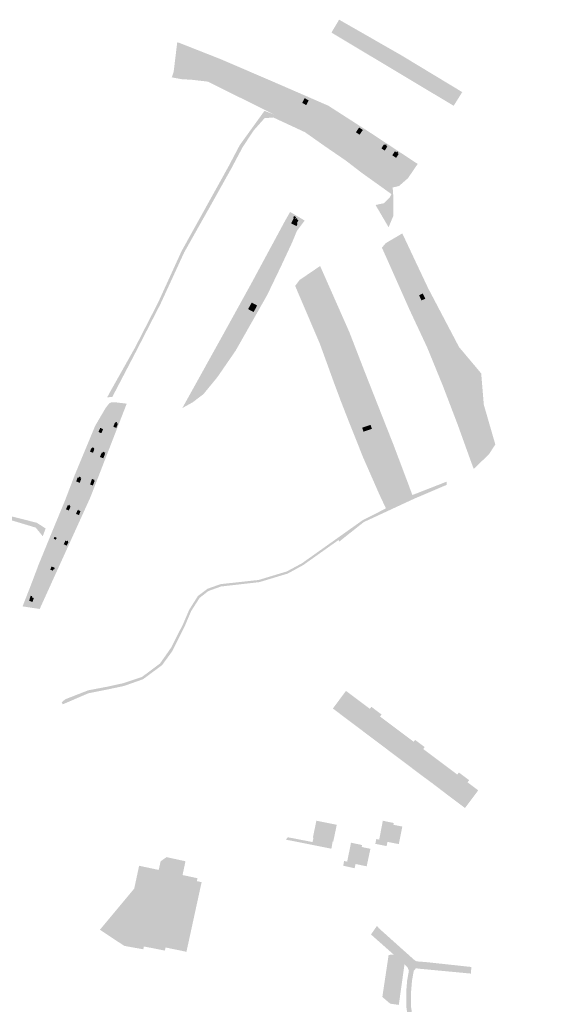
# Model space of a CAD drawing. Units: inches. Extents: x -645293 to -590036, y -1169592 to -1135176.
# Drawn here: x -597242 to -596722, y -1156844 to -1155870 of the extents above; entities that cross this region are included whole.
import ezdxf

# ---------------------------------------------------------------- set-up
doc = ezdxf.new("R2010")
doc.units = ezdxf.units.IN
doc.header["$MEASUREMENT"] = 0

msp = doc.modelspace()

# ---------------------------------------------------------------- hatches: boundary and pattern name
for points in [[(-596925.78, -1155870.28), (-596864.8, -1155905.17), (-596804.05, -1155941.9), (-596812.54, -1155955.42), (-596880.53, -1155914.68), (-596933.35, -1155883.03), (-596925.78, -1155870.28)], [(-596958.28, -1155954.75), (-596962.25, -1155952.6), (-596959.84, -1155947.91), (-596955.84, -1155950.09), (-596958.28, -1155954.75)], [(-597125.1, -1156195.66), (-597149.94, -1156243.31), (-597155.05, -1156243.8), (-597151.63, -1156237.41), (-597149.2, -1156233.09), (-597127.51, -1156194.54), (-597115.17, -1156170.46), (-597104.68, -1156149.99), (-597083.73, -1156103.99), (-597081.6, -1156099.31), (-597072.44, -1156082.78), (-597037.44, -1156019.63), (-597035.21, -1156015.61), (-597024.04, -1155994.37), (-596999.55, -1155960.45), (-596989.89, -1155964.15), (-596962.46, -1155975.6), (-596958.08, -1155978.85), (-596900.91, -1156019.47), (-596880.88, -1156033.27), (-596872.82, -1156036.24), (-596872.27, -1156044.13), (-596874.04, -1156042.77), (-596903.63, -1156021.57), (-596919.09, -1156009.66), (-596925.74, -1156005.1), (-596937.73, -1155996.9), (-596940.73, -1155994.81), (-596944.22, -1155992.34), (-596949.88, -1155988.35), (-596959.57, -1155981.53), (-596968.93, -1155977.17), (-596982.69, -1155970.78), (-596988.84, -1155967.92), (-596990.83, -1155966.99), (-596999.47, -1155967.69), (-597010.03, -1155979.59), (-597021.09, -1155996.24), (-597032.19, -1156017.19), (-597036.84, -1156025.46), (-597054.59, -1156057.24), (-597069.31, -1156083.3), (-597078.89, -1156100.35), (-597102.29, -1156151.27), (-597103.62, -1156153.86), (-597125.1, -1156195.66)], [(-596909.16, -1155981.58), (-596906.04, -1155976.93), (-596902.35, -1155979.42), (-596905.48, -1155984.05), (-596909.16, -1155981.58)], [(-596879.17, -1155995.05), (-596878.12, -1155995.73), (-596880.68, -1155999.71), (-596884, -1155997.56), (-596881.42, -1155993.6), (-596880.28, -1155994.34), (-596879.71, -1155993.44), (-596878.6, -1155994.16), (-596879.17, -1155995.05)], [(-596868.44, -1156000.5), (-596867.35, -1156001.24), (-596868.01, -1156002.22), (-596866.81, -1156003.01), (-596869.5, -1156006.92), (-596873.24, -1156004.37), (-596870.6, -1156000.47), (-596869.11, -1156001.48), (-596868.44, -1156000.5)], [(-596876.86, -1156075.57), (-596889.74, -1156053.57), (-596881.41, -1156051.75), (-596875.6, -1156045.8), (-596874.04, -1156042.77), (-596872.27, -1156044.13), (-596872.06, -1156063.97), (-596876.86, -1156075.57)], [(-596973.2, -1156071.76), (-596970.51, -1156066.35), (-596971.19, -1156066.01), (-596970.39, -1156064.4), (-596968.24, -1156065.46), (-596969.03, -1156067.08), (-596968.47, -1156067.36), (-596968.1, -1156066.6), (-596966.98, -1156067.16), (-596967.36, -1156067.91), (-596966.09, -1156068.56), (-596967.64, -1156071.66), (-596966.82, -1156072.07), (-596967.96, -1156074.36), (-596968.78, -1156073.95), (-596973.2, -1156071.76)], [(-596848.83, -1156112.46), (-596869.89, -1156126.24), (-596883.46, -1156095.71), (-596879.56, -1156091.21), (-596863.29, -1156081.67), (-596848.83, -1156112.46)], [(-596840.6, -1156146.19), (-596844.3, -1156147.95), (-596846.73, -1156142.84), (-596843.02, -1156141.09), (-596840.6, -1156146.19)], [(-597006.8, -1156152.98), (-597010.3, -1156159.45), (-597015.73, -1156156.51), (-597012.17, -1156150.07), (-597006.8, -1156152.98)], [(-597413.54, -1156293.28), (-597431.54, -1156294.81), (-597438.12, -1156295.37), (-597432.05, -1156297.5), (-597427.1, -1156299.23), (-597416.15, -1156303.15), (-597415.37, -1156303.42), (-597412.69, -1156304.33), (-597406.43, -1156306.46), (-597397.77, -1156309.49), (-597389.79, -1156312.28), (-597393.16, -1156315.45), (-597428.47, -1156303.57), (-597462.26, -1156292.66), (-597472.13, -1156290.31), (-597486.8, -1156286.81), (-597495.11, -1156283.3), (-597503.51, -1156279.76), (-597511.54, -1156276.37), (-597520.96, -1156267.44), (-597531.31, -1156257.64), (-597534.43, -1156254.68), (-597535.15, -1156254), (-597540.62, -1156248.82), (-597552.28, -1156241.94), (-597556.11, -1156239.68), (-597558.18, -1156238.46), (-597564.2, -1156234.9), (-597574.64, -1156230.21), (-597594.58, -1156221.25), (-597593.78, -1156217.86), (-597575.72, -1156226.66), (-597569.4, -1156229.74), (-597562.85, -1156232.94), (-597561.32, -1156233.68), (-597556.21, -1156236.77), (-597537.91, -1156247.83), (-597533.96, -1156251.57), (-597523.51, -1156261.44), (-597514.87, -1156269.6), (-597510.34, -1156273.89), (-597506.33, -1156275.33), (-597500.15, -1156277.55), (-597495.14, -1156279.35), (-597489.2, -1156281.49), (-597485.8, -1156282.71), (-597480.14, -1156284.32), (-597469.4, -1156287.37), (-597461.31, -1156289.66), (-597460.29, -1156289.9), (-597451.1, -1156292.04), (-597442.54, -1156294.04), (-597431.4, -1156292.87), (-597413.32, -1156290.97), (-597402.54, -1156286.65), (-597401.48, -1156286.22), (-597390.49, -1156281.82), (-597377.55, -1156273.77), (-597369.4, -1156272.54), (-597367.11, -1156272.19), (-597358.23, -1156276.99), (-597355, -1156283.53), (-597351.09, -1156323), (-597347.62, -1156327.41), (-597345.14, -1156330.57), (-597337.43, -1156334.46), (-597329.55, -1156338.45), (-597328.26, -1156339.1), (-597320.5, -1156341.44), (-597303.36, -1156346.62), (-597296.46, -1156348.7), (-597289.71, -1156350.74), (-597282.76, -1156352.84), (-597275.99, -1156354.88), (-597260.77, -1156358.72), (-597251.85, -1156360.96), (-597242.73, -1156363.26), (-597224.73, -1156367.8), (-597217.22, -1156372.61), (-597215.91, -1156373.45), (-597218.76, -1156381.18), (-597225.65, -1156372.64), (-597230.64, -1156371.13), (-597235.89, -1156369.55), (-597243.53, -1156367.24), (-597252.98, -1156364.39), (-597258.47, -1156363.22), (-597265.86, -1156361.64), (-597272.95, -1156360), (-597283.33, -1156357.59), (-597290.23, -1156354.08), (-597299.21, -1156351.34), (-597317.84, -1156345.65), (-597328.4, -1156342.43), (-597330.88, -1156341.38), (-597337.22, -1156338.69), (-597343.1, -1156336.2), (-597348.79, -1156333.79), (-597354.26, -1156331.47), (-597357.35, -1156283.77), (-597359.95, -1156278.52), (-597367.48, -1156274.52), (-597370.05, -1156274.62), (-597374.42, -1156275.42), (-597378.36, -1156277.56), (-597391.39, -1156284.65), (-597401.77, -1156288.69), (-597413.54, -1156293.28)], [(-597199.22, -1156381.15), (-597211.14, -1156408.87), (-597228.98, -1156452.01), (-597229.75, -1156451.89), (-597215.88, -1156417.83), (-597216.42, -1156417.6), (-597201.64, -1156383.19), (-597210.29, -1156378.61), (-597209.27, -1156376.09), (-597200.2, -1156379.24), (-597187.52, -1156349.82), (-597176.4, -1156322.94), (-597163.83, -1156293.54), (-597151.2, -1156260.05), (-597150.11, -1156260.72), (-597157.28, -1156279.9), (-597170.57, -1156312.64), (-597184.38, -1156346.63), (-597199.22, -1156381.15)], [(-597147.34, -1156268.75), (-597146.84, -1156268.95), (-597146.47, -1156268.02), (-597145.31, -1156268.48), (-597145.68, -1156269.41), (-597144.46, -1156269.9), (-597146.09, -1156273.99), (-597148.97, -1156272.84), (-597147.34, -1156268.75)], [(-596893.37, -1156274.99), (-596901.61, -1156277.76), (-596902.96, -1156273.74), (-596894.72, -1156270.97), (-596893.37, -1156274.99)], [(-597163.67, -1156278.04), (-597161.92, -1156274), (-597159.07, -1156275.23), (-597160.82, -1156279.27), (-597163.67, -1156278.04)], [(-597167.85, -1156294.01), (-597168.24, -1156294.97), (-597167.76, -1156295.17), (-597169.16, -1156298.6), (-597172.07, -1156297.41), (-597170.67, -1156293.98), (-597170.11, -1156294.21), (-597169.72, -1156293.25), (-597167.85, -1156294.01)], [(-597156.98, -1156298.52), (-597157.47, -1156299.69), (-597157.19, -1156299.8), (-597158.97, -1156304.1), (-597162.23, -1156302.75), (-597160.45, -1156298.45), (-597159.72, -1156298.75), (-597159.24, -1156297.58), (-597156.98, -1156298.52)], [(-596940.5, -1156394.95), (-596952.94, -1156403.78), (-596961.31, -1156409.73), (-596967.35, -1156413.03), (-596976.69, -1156418.13), (-596981.64, -1156419.62), (-596996.06, -1156423.96), (-597001.88, -1156425.71), (-597004.72, -1156426.56), (-597009.76, -1156427.13), (-597022.83, -1156428.62), (-597042.25, -1156430.83), (-597042.57, -1156430.87), (-597055.07, -1156435.36), (-597055.28, -1156435.53), (-597063.69, -1156442.13), (-597066.18, -1156446.02), (-597072.06, -1156455.22), (-597072.7, -1156456.73), (-597078.13, -1156469.52), (-597078.81, -1156470.88), (-597089.85, -1156493.17), (-597090.59, -1156494.67), (-597100.83, -1156508.68), (-597109.71, -1156515.25), (-597119.69, -1156522.64), (-597120.61, -1156522.96), (-597136.41, -1156528.54), (-597138.39, -1156529.24), (-597154.65, -1156532.71), (-597173.51, -1156536.43), (-597198.88, -1156547.34), (-597200.11, -1156545.45), (-597196.56, -1156542.42), (-597173.82, -1156533.55), (-597154.77, -1156529.92), (-597139.01, -1156526.46), (-597136.97, -1156525.78), (-597121.2, -1156520.51), (-597120.63, -1156520.32), (-597110.18, -1156512.49), (-597102.84, -1156506.99), (-597098.05, -1156500.25), (-597091.6, -1156490.97), (-597080.06, -1156468.06), (-597073.99, -1156453.9), (-597067.23, -1156443.2), (-597065.39, -1156440.29), (-597056.01, -1156433.23), (-597055.81, -1156433.08), (-597042.98, -1156428.54), (-597023.4, -1156426.39), (-597022.3, -1156426.27), (-597010.36, -1156424.96), (-597005.23, -1156424.4), (-596996.69, -1156421.8), (-596982.32, -1156417.44), (-596977.46, -1156415.96), (-596968.24, -1156410.99), (-596962.5, -1156407.89), (-596953.73, -1156401.66), (-596941.52, -1156392.99), (-596926.9, -1156382.61), (-596926.03, -1156382), (-596904.76, -1156366.89), (-596902.44, -1156365.24), (-596898.6, -1156363.3), (-596892.59, -1156360.26), (-596879.56, -1156353.67), (-596853.34, -1156340.41), (-596837.06, -1156334.05), (-596821.73, -1156328.06), (-596819.63, -1156327.24), (-596819.29, -1156330.26), (-596820.71, -1156330.88), (-596835.75, -1156337.3), (-596851.4, -1156343.98), (-596851.92, -1156344.22), (-596878.55, -1156356.57), (-596891.61, -1156362.63), (-596897.72, -1156365.46), (-596901.4, -1156367.17), (-596925.74, -1156386.5), (-596926.24, -1156384.82), (-596940.5, -1156394.95)], [(-597180.65, -1156324.22), (-597182.21, -1156328.3), (-597185.74, -1156326.95), (-597184.18, -1156322.87), (-597183.14, -1156323.27), (-597182.72, -1156322.17), (-597181.09, -1156322.8), (-597181.51, -1156323.89), (-597180.65, -1156324.22)], [(-597169.21, -1156330.99), (-597172.01, -1156329.9), (-597171.14, -1156327.67), (-597171.24, -1156327.63), (-597170.04, -1156324.5), (-597167.89, -1156325.32), (-597168.12, -1156325.93), (-597167.38, -1156326.21), (-597169.21, -1156330.99)], [(-597194.06, -1156350.42), (-597193.11, -1156350.82), (-597192.74, -1156349.94), (-597191.89, -1156350.3), (-597192.27, -1156351.18), (-597191.23, -1156351.62), (-597192.94, -1156355.71), (-597195.77, -1156354.51), (-597194.06, -1156350.42)], [(-597181.45, -1156356.48), (-597182.98, -1156360.23), (-597185.86, -1156359.06), (-597184.33, -1156355.31), (-597183.43, -1156355.67), (-597183.13, -1156354.95), (-597182.47, -1156355.22), (-597182.77, -1156355.94), (-597181.45, -1156356.48)], [(-597207.97, -1156383.54), (-597207.06, -1156381.7), (-597204.91, -1156382.77), (-597205.82, -1156384.61), (-597207.97, -1156383.54)], [(-597193.39, -1156386.86), (-597195.12, -1156390.48), (-597198.06, -1156389.08), (-597196.33, -1156385.46), (-597194.79, -1156386.2), (-597194.42, -1156385.42), (-597193.62, -1156385.8), (-597193.99, -1156386.58), (-597193.39, -1156386.86)], [(-597211.38, -1156414.16), (-597210.04, -1156411.05), (-597206.84, -1156412.43), (-597207.56, -1156414.08), (-597208.19, -1156413.8), (-597208.82, -1156415.26), (-597211.38, -1156414.16)], [(-597230.6, -1156439.99), (-597229.06, -1156440.56), (-597229.45, -1156441.62), (-597227.55, -1156442.33), (-597228.97, -1156446.16), (-597232.2, -1156444.97), (-597231.59, -1156443.32), (-597231.8, -1156443.24), (-597230.6, -1156439.99)], [(-596808.92, -1156616.91), (-596807.34, -1156614.81), (-596797.24, -1156622.41), (-596798.82, -1156624.51), (-596788.28, -1156632.44), (-596790.74, -1156635.79), (-596791.46, -1156635.25), (-596805.92, -1156624.37), (-596820.35, -1156613.51), (-596834.89, -1156602.57), (-596849.29, -1156591.74), (-596863.73, -1156580.88), (-596878.12, -1156570.05), (-596892.57, -1156559.18), (-596907.03, -1156548.3), (-596921.45, -1156537.45), (-596918.96, -1156534.12), (-596895.37, -1156551.88), (-596893.87, -1156549.88), (-596883.84, -1156557.42), (-596885.34, -1156559.42), (-596852.07, -1156584.45), (-596850.65, -1156582.58), (-596841.19, -1156589.7), (-596842.6, -1156591.58), (-596808.92, -1156616.91)], [(-596916.48, -1156554.85), (-596924.98, -1156548.45), (-596925.73, -1156549.45), (-596928.75, -1156547.22), (-596927.98, -1156546.19), (-596921.45, -1156537.45), (-596907.03, -1156548.3), (-596913.55, -1156557.05), (-596914.34, -1156558.11), (-596917.27, -1156555.9), (-596916.48, -1156554.85)], [(-596848.1, -1156607.95), (-596842.21, -1156612.37), (-596839.17, -1156614.63), (-596838.41, -1156613.62), (-596832.8, -1156617.85), (-596833.57, -1156618.87), (-596827.74, -1156623.27), (-596824.78, -1156625.5), (-596824, -1156624.47), (-596818.39, -1156628.69), (-596819.16, -1156629.71), (-596813.25, -1156634.17), (-596812.48, -1156633.14), (-596806.93, -1156637.32), (-596807.7, -1156638.35), (-596801.8, -1156642.8), (-596801.02, -1156641.77), (-596798.03, -1156644), (-596797.31, -1156644.54), (-596801.35, -1156649.92), (-596805.15, -1156647.07), (-596808.57, -1156644.54), (-596819.57, -1156636.22), (-596833.77, -1156625.38), (-596837.27, -1156622.83), (-596845.33, -1156616.83), (-596931.97, -1156551.52), (-596928.75, -1156547.22), (-596925.73, -1156549.45), (-596924.98, -1156548.45), (-596916.48, -1156554.85), (-596917.27, -1156555.9), (-596914.34, -1156558.11), (-596911.38, -1156560.33), (-596910.59, -1156559.28), (-596904.99, -1156563.5), (-596905.77, -1156564.54), (-596899.94, -1156568.91), (-596896.98, -1156571.13), (-596896.21, -1156570.11), (-596890.62, -1156574.31), (-596891.41, -1156575.36), (-596885.5, -1156579.79), (-596882.45, -1156582.07), (-596881.68, -1156581.04), (-596876.07, -1156585.27), (-596876.9, -1156586.37), (-596871.03, -1156590.7), (-596868.06, -1156592.9), (-596867.29, -1156591.88), (-596861.71, -1156596.08), (-596862.48, -1156597.1), (-596856.67, -1156601.49), (-596853.72, -1156603.72), (-596852.94, -1156602.68), (-596847.32, -1156606.91), (-596848.1, -1156607.95)], [(-596899.94, -1156568.91), (-596905.77, -1156564.54), (-596904.99, -1156563.5), (-596910.59, -1156559.28), (-596911.38, -1156560.33), (-596914.34, -1156558.11), (-596913.55, -1156557.05), (-596907.03, -1156548.3), (-596892.57, -1156559.18), (-596899.16, -1156567.88), (-596899.94, -1156568.91)], [(-596890.62, -1156574.31), (-596896.21, -1156570.11), (-596896.98, -1156571.13), (-596899.94, -1156568.91), (-596899.16, -1156567.88), (-596892.57, -1156559.18), (-596878.12, -1156570.05), (-596884.72, -1156578.76), (-596885.5, -1156579.79), (-596891.41, -1156575.36), (-596890.62, -1156574.31)], [(-596878.12, -1156570.05), (-596863.73, -1156580.88), (-596870.25, -1156589.65), (-596871.03, -1156590.7), (-596876.9, -1156586.37), (-596876.07, -1156585.27), (-596881.68, -1156581.04), (-596882.45, -1156582.07), (-596885.5, -1156579.79), (-596884.72, -1156578.76), (-596878.12, -1156570.05)], [(-596868.06, -1156592.9), (-596871.03, -1156590.7), (-596870.25, -1156589.65), (-596863.73, -1156580.88), (-596849.29, -1156591.74), (-596855.89, -1156600.46), (-596856.67, -1156601.49), (-596862.48, -1156597.1), (-596861.71, -1156596.08), (-596867.29, -1156591.88), (-596868.06, -1156592.9)], [(-596855.89, -1156600.46), (-596849.29, -1156591.74), (-596834.89, -1156602.57), (-596842.21, -1156612.37), (-596848.1, -1156607.95), (-596847.32, -1156606.91), (-596852.94, -1156602.68), (-596853.72, -1156603.72), (-596856.67, -1156601.49), (-596855.89, -1156600.46)], [(-596838.41, -1156613.62), (-596839.17, -1156614.63), (-596842.21, -1156612.37), (-596834.89, -1156602.57), (-596820.35, -1156613.51), (-596826.96, -1156622.24), (-596827.74, -1156623.27), (-596833.57, -1156618.87), (-596832.8, -1156617.85), (-596838.41, -1156613.62)], [(-596827.74, -1156623.27), (-596826.96, -1156622.24), (-596820.35, -1156613.51), (-596805.92, -1156624.37), (-596812.48, -1156633.14), (-596813.25, -1156634.17), (-596819.16, -1156629.71), (-596818.39, -1156628.69), (-596824, -1156624.47), (-596824.78, -1156625.5), (-596827.74, -1156623.27)], [(-596807.7, -1156638.35), (-596806.93, -1156637.32), (-596812.48, -1156633.14), (-596805.92, -1156624.37), (-596791.46, -1156635.25), (-596790.74, -1156635.79), (-596797.31, -1156644.54), (-596798.03, -1156644), (-596801.02, -1156641.77), (-596801.8, -1156642.8), (-596807.7, -1156638.35)], [(-596951.14, -1156679.37), (-596951.73, -1156679.25), (-596948.25, -1156662.51), (-596938.67, -1156664.44), (-596928.1, -1156666.56), (-596931.58, -1156683.13), (-596932.17, -1156683.01), (-596932.21, -1156683.21), (-596933.4, -1156690.18), (-596978.54, -1156681.21), (-596976.32, -1156678.9), (-596952.03, -1156683.62), (-596951.14, -1156679.37)], [(-596877.98, -1156683.44), (-596878.84, -1156687.63), (-596890, -1156685.35), (-596889, -1156680.66), (-596886.16, -1156681.22), (-596883.02, -1156664.91), (-596882.57, -1156662.55), (-596871.77, -1156664.75), (-596872.13, -1156666.52), (-596863.28, -1156668.32), (-596866.76, -1156685.63), (-596877.98, -1156683.44)], [(-596898.54, -1156707.61), (-596909.53, -1156705.32), (-596910.46, -1156709.53), (-596921.67, -1156707.05), (-596920.86, -1156702.33), (-596917.81, -1156702.97), (-596914.52, -1156686.78), (-596914.09, -1156684.24), (-596906.05, -1156685.94), (-596903.13, -1156686.56), (-596903.44, -1156688.5), (-596894.82, -1156690.31), (-596898.54, -1156707.61)], [(-597069.21, -1156735.25), (-597071.36, -1156744.92), (-597124.29, -1156733.4), (-597122.17, -1156723.64), (-597119.54, -1156710.87), (-597124.1, -1156709.89), (-597123.5, -1156707.06), (-597104.11, -1156711.2), (-597102.2, -1156702.59), (-597096.41, -1156698.53), (-597077.64, -1156702.61), (-597079.41, -1156710.88), (-597080.56, -1156716.24), (-597065.78, -1156719.38), (-597066.4, -1156722.26), (-597069.21, -1156735.25)], [(-597061.71, -1156723.27), (-597076.7, -1156792.14), (-597097.36, -1156787.89), (-597098.05, -1156790.94), (-597118.75, -1156786.9), (-597119.43, -1156789.67), (-597138.16, -1156786.3), (-597162.24, -1156770.38), (-597128.3, -1156729.59), (-597124.1, -1156709.89), (-597119.54, -1156710.87), (-597122.17, -1156723.64), (-597124.29, -1156733.4), (-597071.36, -1156744.92), (-597069.21, -1156735.25), (-597066.4, -1156722.26), (-597061.71, -1156723.27)], [(-596653.08, -1157129.87), (-596630.54, -1157075.78), (-596671.77, -1157003.98), (-596676.74, -1156997.04), (-596695.48, -1156994.91), (-596713.24, -1156991.18), (-596732.87, -1156985.19), (-596750.4, -1156978.24), (-596754.62, -1156976.38), (-596770.62, -1156967.81), (-596785.82, -1156958.42), (-596795.49, -1156951.16), (-596811.98, -1156935.33), (-596825.99, -1156919.59), (-596836.51, -1156905.16), (-596849.25, -1156883.17), (-596854.19, -1156871.23), (-596857.11, -1156860.69), (-596859.28, -1156847.1), (-596859.39, -1156831.29), (-596858.54, -1156820.6), (-596856.79, -1156810.87), (-596858.23, -1156807.34), (-596861.13, -1156804.41), (-596866.78, -1156844.7), (-596875.31, -1156843.44), (-596883.04, -1156836.82), (-596876.83, -1156795.27), (-596871.91, -1156794.84), (-596894.26, -1156775.04), (-596892.66, -1156772.74), (-596888.34, -1156766.52), (-596886.5, -1156768.82), (-596863.43, -1156789.51), (-596851.19, -1156800.44), (-596849.65, -1156801.36), (-596847.78, -1156801.73), (-596843.59, -1156802.04), (-596837.68, -1156802.56), (-596819.87, -1156804.49), (-596795.1, -1156807.18), (-596795.43, -1156813.71), (-596847.85, -1156808.77), (-596849.71, -1156808.34), (-596852.01, -1156810.98), (-596853.76, -1156820.97), (-596854.6, -1156831.37), (-596854.62, -1156846.85), (-596852.65, -1156859.53), (-596849.47, -1156869.91), (-596844.9, -1156881.31), (-596832.78, -1156902.14), (-596822.19, -1156916.67), (-596808.23, -1156932.31), (-596792.11, -1156947.53), (-596783.45, -1156954.19), (-596767.98, -1156963.76), (-596746.52, -1156974.76), (-596730.58, -1156980.95), (-596712.26, -1156986.58), (-596694.82, -1156990.09), (-596681.82, -1156991.8), (-596672.64, -1156993), (-596625.15, -1157075.41), (-596626.65, -1157079.01), (-596649.53, -1157133.26), (-596651.76, -1157134.58), (-596656.1, -1157136.85), (-596691.83, -1157157), (-596738.92, -1157183.11), (-596741.32, -1157184.44), (-596746.47, -1157187.36), (-596749.9, -1157189.24), (-596771.11, -1157256.23), (-596732.31, -1157379.27), (-596726.82, -1157404.78), (-596725.75, -1157409.96), (-596725.79, -1157410.93), (-596726.12, -1157424.52), (-596730.14, -1157461.58), (-596753.4, -1157516.77), (-596910.47, -1157594.18), (-596913.83, -1157590.26), (-596782.29, -1157525.53), (-596757.31, -1157513.24), (-596749.33, -1157494.51), (-596740.25, -1157473.2), (-596734.84, -1157460.52), (-596733.8, -1157451.36), (-596730.64, -1157423.57), (-596730.24, -1157410.28), (-596731.89, -1157404.63), (-596734.86, -1157401.41), (-596736.29, -1157398.08), (-596733.49, -1157395.13), (-596736.72, -1157380.2), (-596776.35, -1157255.99), (-596753.09, -1157183.48), (-596747.46, -1157180.58), (-596743.53, -1157179.97), (-596742.61, -1157179.83), (-596694.45, -1157152.97), (-596663.4, -1157135.67), (-596663.83, -1157132.4), (-596659.82, -1157130.96), (-596655.3, -1157130.26), (-596653.08, -1157129.87)]]:
    msp.add_hatch(color=256).paths.add_polyline_path(points, flags=0)
h = msp.add_hatch(color=256)
h.paths.add_polyline_path([(-596866.54, -1156034.78), (-596872.82, -1156036.24), (-596880.88, -1156033.27), (-596900.91, -1156019.47), (-596958.08, -1155978.85), (-596962.46, -1155975.6), (-596989.89, -1155964.15), (-597022.93, -1155947.73), (-597035.96, -1155941.25), (-597047.55, -1155935.5), (-597055.06, -1155931.76), (-597055.53, -1155931.53), (-597070.95, -1155929.76), (-597081.61, -1155929.1), (-597090.78, -1155927.39), (-597091.23, -1155927.31), (-597089.38, -1155922.14), (-597085.82, -1155892.7), (-597083.95, -1155893.12), (-597042.43, -1155909.49), (-597037.23, -1155911.73), (-597019.08, -1155919.54), (-596985.22, -1155934.12), (-596963.47, -1155943.58), (-596936.46, -1155955.34), (-596909.01, -1155972.99), (-596896.24, -1155981.2), (-596848.12, -1156012.94), (-596857.71, -1156027.05), (-596866.54, -1156034.78)], flags=0)
h.paths.add_polyline_path([(-596878.12, -1155995.73), (-596879.17, -1155995.05), (-596878.6, -1155994.16), (-596879.71, -1155993.44), (-596880.28, -1155994.34), (-596881.42, -1155993.6), (-596884, -1155997.56), (-596880.68, -1155999.71), (-596878.12, -1155995.73)], flags=0)
h.paths.add_polyline_path([(-596866.81, -1156003.01), (-596868.01, -1156002.22), (-596867.35, -1156001.24), (-596868.44, -1156000.5), (-596869.11, -1156001.48), (-596870.6, -1156000.47), (-596873.24, -1156004.37), (-596869.5, -1156006.92), (-596866.81, -1156003.01)], flags=0)
h.paths.add_polyline_path([(-596962.25, -1155952.6), (-596958.28, -1155954.75), (-596955.84, -1155950.09), (-596959.84, -1155947.91), (-596962.25, -1155952.6)], flags=0)
h.paths.add_polyline_path([(-596902.35, -1155979.42), (-596906.04, -1155976.93), (-596909.16, -1155981.58), (-596905.48, -1155984.05), (-596902.35, -1155979.42)], flags=0)
h = msp.add_hatch(color=256)
h.paths.add_polyline_path([(-596978.74, -1156068.33), (-596974.21, -1156060.43), (-596961.78, -1156067.77), (-596959.82, -1156068.93), (-596967.48, -1156079.09), (-596972.17, -1156090.48), (-596982.79, -1156113.26), (-596992.46, -1156133.4), (-597009.34, -1156125.09), (-596978.74, -1156068.33)], flags=0)
h.paths.add_polyline_path([(-596967.36, -1156067.91), (-596966.98, -1156067.16), (-596968.1, -1156066.6), (-596968.47, -1156067.36), (-596969.03, -1156067.08), (-596968.24, -1156065.46), (-596970.39, -1156064.4), (-596971.19, -1156066.01), (-596970.51, -1156066.35), (-596973.2, -1156071.76), (-596968.78, -1156073.95), (-596967.96, -1156074.36), (-596966.82, -1156072.07), (-596967.64, -1156071.66), (-596966.09, -1156068.56), (-596967.36, -1156067.91)], flags=0)
h = msp.add_hatch(color=256)
h.paths.add_polyline_path([(-596944.77, -1156190.9), (-596969.22, -1156133.6), (-596964.9, -1156127.75), (-596944.55, -1156113.9), (-596915.65, -1156179.28), (-596900.71, -1156217.89), (-596886.27, -1156254.58), (-596871.76, -1156291.39), (-596857.35, -1156329.64), (-596853.34, -1156340.41), (-596879.56, -1156353.67), (-596879.78, -1156353.04), (-596886.07, -1156339.62), (-596902.13, -1156303.01), (-596916.7, -1156266.38), (-596923.94, -1156247.84), (-596924.4, -1156246.62), (-596931.06, -1156228.73), (-596944.77, -1156190.9)], flags=0)
h.paths.add_polyline_path([(-596891.49, -1156256.45), (-596893.76, -1156242.75), (-596923.94, -1156247.84), (-596916.41, -1156265.41), (-596900.23, -1156285.98), (-596891.13, -1156277.36), (-596891.49, -1156256.45)], flags=0)
h = msp.add_hatch(color=256)
h.paths.add_polyline_path([(-596807.23, -1156194.03), (-596785.32, -1156220.11), (-596782.76, -1156250.96), (-596771.37, -1156290.36), (-596777.69, -1156300.15), (-596792.73, -1156314.6), (-596795.31, -1156307.6), (-596808.49, -1156270.96), (-596823.21, -1156232.4), (-596834.33, -1156205.17), (-596838.66, -1156194.56), (-596856.25, -1156156.92), (-596869.89, -1156126.24), (-596848.83, -1156112.46), (-596837.67, -1156136.05), (-596807.23, -1156194.03)], flags=0)
h.paths.add_polyline_path([(-596843.02, -1156141.09), (-596846.73, -1156142.84), (-596844.3, -1156147.95), (-596840.6, -1156146.19), (-596843.02, -1156141.09)], flags=0)
h = msp.add_hatch(color=256)
h.paths.add_polyline_path([(-597002.58, -1156152.65), (-597028.01, -1156197.51), (-597046.13, -1156223.83), (-597059.94, -1156240.65), (-597070.43, -1156248.62), (-597080.8, -1156254.4), (-597043.58, -1156187.34), (-597013.32, -1156132.47), (-597009.9, -1156126.21), (-597009.34, -1156125.09), (-596992.46, -1156133.4), (-596996.79, -1156142.43), (-597000.22, -1156148.48), (-597002.58, -1156152.65)], flags=0)
h.paths.add_polyline_path([(-597006.8, -1156152.98), (-597012.17, -1156150.07), (-597015.73, -1156156.51), (-597010.3, -1156159.45), (-597006.8, -1156152.98)], flags=0)
h = msp.add_hatch(color=256)
h.paths.add_polyline_path([(-596891.13, -1156277.36), (-596900.23, -1156285.98), (-596916.41, -1156265.41), (-596923.94, -1156247.84), (-596893.76, -1156242.75), (-596891.49, -1156256.45), (-596891.13, -1156277.36)], flags=0)
h.paths.add_polyline_path([(-596902.96, -1156273.74), (-596901.61, -1156277.76), (-596893.37, -1156274.99), (-596894.72, -1156270.97), (-596902.96, -1156273.74)], flags=0)
h = msp.add_hatch(color=256)
h.paths.add_polyline_path([(-597135.76, -1156250.05), (-597148.57, -1156283.09), (-597157.28, -1156279.9), (-597150.11, -1156260.72), (-597151.2, -1156260.05), (-597157.65, -1156256.09), (-597156.78, -1156254.6), (-597153.14, -1156249.83), (-597150.54, -1156248.56), (-597146.12, -1156248.79), (-597135.76, -1156250.05)], flags=0)
h.paths.add_polyline_path([(-597146.09, -1156273.99), (-597144.46, -1156269.9), (-597145.68, -1156269.41), (-597145.31, -1156268.48), (-597146.47, -1156268.02), (-597146.84, -1156268.95), (-597147.34, -1156268.75), (-597148.97, -1156272.84), (-597146.09, -1156273.99)], flags=0)
h = msp.add_hatch(color=256)
h.paths.add_polyline_path([(-597157.65, -1156256.09), (-597151.2, -1156260.05), (-597163.83, -1156293.54), (-597173.93, -1156288.83), (-597166.91, -1156271.92), (-597157.65, -1156256.09)], flags=0)
h.paths.add_polyline_path([(-597163.67, -1156278.04), (-597160.82, -1156279.27), (-597159.07, -1156275.23), (-597161.92, -1156274), (-597163.67, -1156278.04)], flags=0)
h = msp.add_hatch(color=256)
h.paths.add_polyline_path([(-597170.57, -1156312.64), (-597157.28, -1156279.9), (-597148.57, -1156283.09), (-597156.94, -1156304.67), (-597161.46, -1156316.32), (-597170.57, -1156312.64)], flags=0)
h.paths.add_polyline_path([(-597159.72, -1156298.75), (-597160.45, -1156298.45), (-597162.23, -1156302.75), (-597158.97, -1156304.1), (-597157.19, -1156299.8), (-597157.47, -1156299.69), (-597156.98, -1156298.52), (-597159.24, -1156297.58), (-597159.72, -1156298.75)], flags=0)
h = msp.add_hatch(color=256)
h.paths.add_polyline_path([(-597173.93, -1156288.83), (-597163.83, -1156293.54), (-597176.4, -1156322.94), (-597186.7, -1156319.55), (-597173.93, -1156288.83)], flags=0)
h.paths.add_polyline_path([(-597172.07, -1156297.41), (-597169.16, -1156298.6), (-597167.76, -1156295.17), (-597168.24, -1156294.97), (-597167.85, -1156294.01), (-597169.72, -1156293.25), (-597170.11, -1156294.21), (-597170.67, -1156293.98), (-597172.07, -1156297.41)], flags=0)
h = msp.add_hatch(color=256)
h.paths.add_polyline_path([(-597176.4, -1156322.94), (-597187.52, -1156349.82), (-597196.83, -1156346.01), (-597186.98, -1156320.23), (-597186.7, -1156319.55), (-597176.4, -1156322.94)], flags=0)
h.paths.add_polyline_path([(-597183.14, -1156323.27), (-597184.18, -1156322.87), (-597185.74, -1156326.95), (-597182.21, -1156328.3), (-597180.65, -1156324.22), (-597181.51, -1156323.89), (-597181.09, -1156322.8), (-597182.72, -1156322.17), (-597183.14, -1156323.27)], flags=0)
h = msp.add_hatch(color=256)
h.paths.add_polyline_path([(-597170.57, -1156312.64), (-597161.46, -1156316.32), (-597171.71, -1156342.76), (-597175.22, -1156350.49), (-597184.38, -1156346.63), (-597170.57, -1156312.64)], flags=0)
h.paths.add_polyline_path([(-597167.89, -1156325.32), (-597170.04, -1156324.5), (-597171.24, -1156327.63), (-597171.14, -1156327.67), (-597172.01, -1156329.9), (-597169.21, -1156330.99), (-597167.38, -1156326.21), (-597168.12, -1156325.93), (-597167.89, -1156325.32)], flags=0)
h = msp.add_hatch(color=256)
h.paths.add_polyline_path([(-597209.27, -1156376.09), (-597196.83, -1156346.01), (-597187.52, -1156349.82), (-597200.2, -1156379.24), (-597209.27, -1156376.09)], flags=0)
h.paths.add_polyline_path([(-597192.94, -1156355.71), (-597191.23, -1156351.62), (-597192.27, -1156351.18), (-597191.89, -1156350.3), (-597192.74, -1156349.94), (-597193.11, -1156350.82), (-597194.06, -1156350.42), (-597195.77, -1156354.51), (-597192.94, -1156355.71)], flags=0)
h = msp.add_hatch(color=256)
h.paths.add_polyline_path([(-597184.38, -1156346.63), (-597175.22, -1156350.49), (-597178.85, -1156358.49), (-597190.72, -1156384.63), (-597199.22, -1156381.15), (-597184.38, -1156346.63)], flags=0)
h.paths.add_polyline_path([(-597181.45, -1156356.48), (-597182.77, -1156355.94), (-597182.47, -1156355.22), (-597183.13, -1156354.95), (-597183.43, -1156355.67), (-597184.33, -1156355.31), (-597185.86, -1156359.06), (-597182.98, -1156360.23), (-597181.45, -1156356.48)], flags=0)
h = msp.add_hatch(color=256)
h.paths.add_polyline_path([(-597201.64, -1156383.19), (-597216.42, -1156417.6), (-597224.66, -1156414.1), (-597223.03, -1156409.7), (-597210.29, -1156378.61), (-597201.64, -1156383.19)], flags=0)
h.paths.add_polyline_path([(-597204.91, -1156382.77), (-597207.06, -1156381.7), (-597207.97, -1156383.54), (-597205.82, -1156384.61), (-597204.91, -1156382.77)], flags=0)
h = msp.add_hatch(color=256)
h.paths.add_polyline_path([(-597199.22, -1156381.15), (-597190.72, -1156384.63), (-597199.62, -1156404.26), (-597203.13, -1156411.98), (-597211.14, -1156408.87), (-597199.22, -1156381.15)], flags=0)
h.paths.add_polyline_path([(-597194.42, -1156385.42), (-597194.79, -1156386.2), (-597196.33, -1156385.46), (-597198.06, -1156389.08), (-597195.12, -1156390.48), (-597193.39, -1156386.86), (-597193.99, -1156386.58), (-597193.62, -1156385.8), (-597194.42, -1156385.42)], flags=0)
h = msp.add_hatch(color=256)
h.paths.add_polyline_path([(-597203.13, -1156411.98), (-597219.55, -1156448.2), (-597221.8, -1156453.1), (-597228.98, -1156452.01), (-597211.14, -1156408.87), (-597203.13, -1156411.98)], flags=0)
h.paths.add_polyline_path([(-597208.19, -1156413.8), (-597207.56, -1156414.08), (-597206.84, -1156412.43), (-597210.04, -1156411.05), (-597211.38, -1156414.16), (-597208.82, -1156415.26), (-597208.19, -1156413.8)], flags=0)
h = msp.add_hatch(color=256)
h.paths.add_polyline_path([(-597216.42, -1156417.6), (-597215.88, -1156417.83), (-597229.75, -1156451.89), (-597238.72, -1156450.53), (-597231.67, -1156432.59), (-597224.66, -1156414.1), (-597216.42, -1156417.6)], flags=0)
h.paths.add_polyline_path([(-597231.59, -1156443.32), (-597232.2, -1156444.97), (-597228.97, -1156446.16), (-597227.55, -1156442.33), (-597229.45, -1156441.62), (-597229.06, -1156440.56), (-597230.6, -1156439.99), (-597231.8, -1156443.24), (-597231.59, -1156443.32)], flags=0)

doc.saveas('drawing.dxf')
